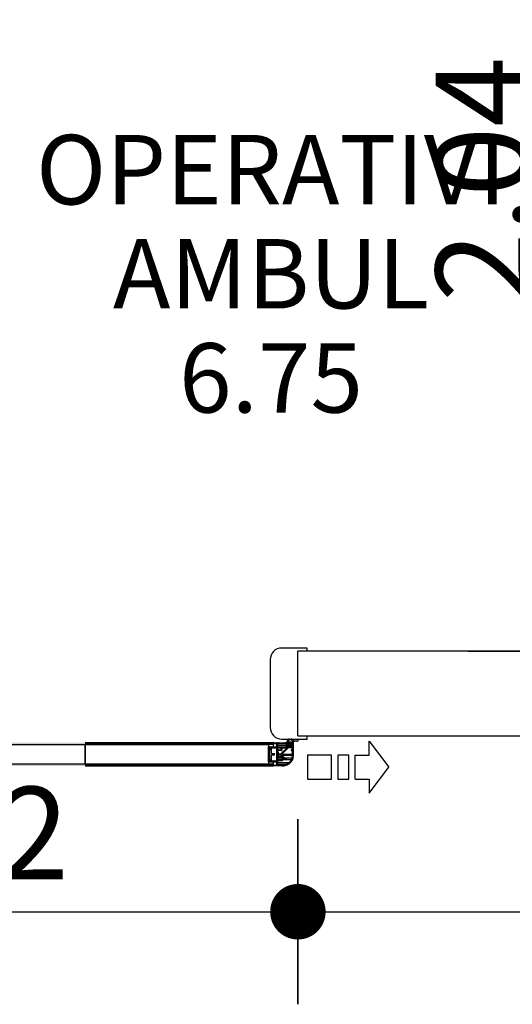
# Model space of a CAD drawing. Extents: x -65 to 81, y 51 to 121.
# Drawn here: x 7 to 8, y 79 to 81 of the extents above; entities that cross this region are included whole.
import ezdxf
from ezdxf.enums import TextEntityAlignment as Align

# ---------------------------------------------------------------- set-up
doc = ezdxf.new("R2010")
doc.units = 0
doc.header["$MEASUREMENT"] = 0
doc.header["$PDMODE"] = 3
doc.header["$PDSIZE"] = 0.1
for name, color, linetype in [('A_MURI', 2, 'Continuous'), ('I_PORTE', 4, 'Continuous'), ('QUOTE', 1, 'Continuous'), ('T_NOTE', 7, 'Continuous')]:
    doc.layers.add(name, color=color, linetype=linetype)
doc.styles.add('ROMANS', font='romans', dxfattribs={"width": 0.8})
doc.dimstyles.new('UNIBO', dxfattribs={"dimtxt": 0.2, "dimasz": 0.05, "dimexe": 0.3, "dimexo": 0.7, "dimgap": 0.07, "dimtad": 1, "dimzin": 0, "dimdsep": 46, "dimtxsty": 'ROMANS', "dimblk1": 'PUNTOF', "dimblk2": 'PUNTOF', "dimsah": 1, "dimcen": 0.2, "dimse1": 1, "dimse2": 1, "dimclrd": 256, "dimclre": 256, "dimclrt": 256, "dimazin": 0, "dimtfac": 1, "dimtmove": 0, "dimatfit": 3, "dimldrblk": 'PUNTOF', "dimfxl": 0.3, "dimtolj": 1, "dimtzin": 0, "dimarcsym": 0})

# ---------------------------------------------------------------- blocks, each defined once
blk = doc.blocks.new('PUNTOF')
blk.add_line((0, -4), (0, 4))
at = {"const_width": 1.2}
blk.add_lwpolyline([(0.6, 0, 1), (-0.6, 0, 1)], format="xyb", close=True, dxfattribs=at)
blk = doc.blocks.new('*D1289')
at = {"layer": 'Defpoints', "color": 0, "ltscale": 0.05, "transparency": 16777216}
for p in [(8.0917, 81.3858), (7.8485, 79.3458), (8.8377, 79.3458)]:
    blk.add_point(p, dxfattribs=at)
at = {"layer": 'QUOTE', "lineweight": -2, "ltscale": 0.05, "transparency": 16777216}
blk.add_line((7.8485, 81.3358), (7.8485, 79.3958), dxfattribs=at)
at = {"layer": 'QUOTE', "lineweight": -2, "ltscale": 0.05, "transparency": 16777216, "xscale": 0.05, "yscale": 0.05, "zscale": 0.05}
for p, rotation in [((7.8485, 81.3858), 90), ((7.8485, 79.3458), 270)]:
    blk.add_blockref('PUNTOF', p, dxfattribs=dict(at, rotation=rotation))
at = {"layer": 'QUOTE', "ltscale": 0.05, "transparency": 16777216, "insert": (7.6785, 80.3658), "char_height": 0.2, "attachment_point": 5, "rotation": 90, "style": 'ROMANS'}
blk.add_mtext('\\A1;2.04', dxfattribs=at)
blk = doc.blocks.new('*D1319')
at = {"layer": 'Defpoints', "color": 0, "ltscale": 0.05, "transparency": 16777216}
for p in [(5.7605, 79.2545), (7.2805, 79.2545), (7.2805, 78.7829)]:
    blk.add_point(p, dxfattribs=at)
at = {"layer": 'QUOTE', "lineweight": -2, "ltscale": 0.05, "transparency": 16777216}
blk.add_line((5.8105, 78.7829), (7.2305, 78.7829), dxfattribs=at)
at = {"layer": 'QUOTE', "lineweight": -2, "ltscale": 0.05, "transparency": 16777216, "xscale": 0.05, "yscale": 0.05, "zscale": 0.05, "rotation": 180}
blk.add_blockref('PUNTOF', (5.7605, 78.7829), dxfattribs=at)
at = {"layer": 'QUOTE', "lineweight": -2, "ltscale": 0.05, "transparency": 16777216, "xscale": 0.05, "yscale": 0.05, "zscale": 0.05}
blk.add_blockref('PUNTOF', (7.2805, 78.7829), dxfattribs=at)
at = {"layer": 'QUOTE', "ltscale": 0.05, "transparency": 16777216, "insert": (6.5205, 78.9529), "char_height": 0.2, "attachment_point": 5, "style": 'ROMANS'}
blk.add_mtext('\\A1;1.52', dxfattribs=at)
blk = doc.blocks.new('*D1320')
at = {"layer": 'Defpoints', "color": 0, "ltscale": 0.05, "transparency": 16777216}
for p in [(7.2805, 79.2545), (9.1747, 79.2545), (9.1747, 78.7829)]:
    blk.add_point(p, dxfattribs=at)
at = {"layer": 'QUOTE', "lineweight": -2, "ltscale": 0.05, "transparency": 16777216}
blk.add_line((7.3305, 78.7829), (9.1247, 78.7829), dxfattribs=at)
at = {"layer": 'QUOTE', "lineweight": -2, "ltscale": 0.05, "transparency": 16777216, "xscale": 0.05, "yscale": 0.05, "zscale": 0.05, "rotation": 180}
blk.add_blockref('PUNTOF', (7.2805, 78.7829), dxfattribs=at)
at = {"layer": 'QUOTE', "lineweight": -2, "ltscale": 0.05, "transparency": 16777216, "xscale": 0.05, "yscale": 0.05, "zscale": 0.05}
blk.add_blockref('PUNTOF', (9.1747, 78.7829), dxfattribs=at)
at = {"layer": 'QUOTE', "ltscale": 0.05, "transparency": 16777216, "insert": (8.2276, 78.9529), "char_height": 0.2, "attachment_point": 5, "style": 'ROMANS'}
blk.add_mtext('\\A1;1.89', dxfattribs=at)

msp = doc.modelspace()

# ---------------------------------------------------------------- linework, layer by layer
at = {"layer": 'A_MURI'}
for p, q in [((8.9359, 79.3458), (7.2805, 79.3458)), ((7.2805, 79.1632), (7.2805, 79.3458)), ((7.2805, 79.1632), (9.1747, 79.1632))]:
    msp.add_line(p, q, dxfattribs=at)
at = {"layer": 'I_PORTE'}
for p, q in [((7.2625, 79.1562), (7.2655, 79.1562)), ((7.2625, 79.1548), (7.2655, 79.1548)), ((7.228, 79.1482), (6.8205, 79.1482)), ((6.8205, 79.1482), (7.228, 79.1482)), ((7.228, 79.1442), (6.8205, 79.1442)), ((7.228, 79.1442), (6.8205, 79.1442)), ((7.228, 79.1442), (6.8205, 79.1442)), ((7.217, 79.1069), (7.217, 79.1394)), ((7.217, 79.1394), (7.228, 79.1394)), ((7.217, 79.1394), (7.2184, 79.1394)), ((7.217, 79.1389), (7.218, 79.1389)), ((7.217, 79.1339), (7.218, 79.1339)), ((7.217, 79.1334), (7.2185, 79.1334)), ((7.218, 79.1339), (7.218, 79.1389)), ((7.2198, 79.1373), (7.218, 79.1383)), ((7.2198, 79.1361), (7.218, 79.1371)), ((7.2198, 79.1349), (7.218, 79.136)), ((7.2198, 79.1338), (7.218, 79.1348)), ((7.2185, 79.1334), (7.218, 79.1336)), ((7.2211, 79.1376), (7.2182, 79.1393)), ((7.2185, 79.1394), (7.2345, 79.1394)), ((7.2193, 79.1334), (7.2185, 79.1334)), ((7.2193, 79.1334), (7.2185, 79.1334)), ((7.2198, 79.1375), (7.2198, 79.1374)), ((7.2198, 79.1374), (7.2198, 79.1339)), ((7.2198, 79.1374), (7.2233, 79.1374)), ((7.2198, 79.1344), (7.2198, 79.1374)), ((7.2198, 79.1119), (7.2198, 79.1344)), ((7.2198, 79.1344), (7.2233, 79.1344)), ((7.2345, 79.1376), (7.2199, 79.1376)), ((7.2345, 79.1376), (7.22, 79.1376)), ((7.2231, 79.1376), (7.2201, 79.1394)), ((7.2251, 79.1376), (7.2221, 79.1394)), ((7.2233, 79.1374), (7.2343, 79.1374)), ((7.2233, 79.1344), (7.2233, 79.1374)), ((7.2233, 79.1247), (7.2233, 79.1344)), ((7.2271, 79.1376), (7.2241, 79.1394)), ((7.2291, 79.1376), (7.2261, 79.1394)), ((7.228, 79.1442), (7.228, 79.1482)), ((7.228, 79.1482), (7.2281, 79.1482)), ((7.228, 79.1442), (7.228, 79.1482)), ((7.228, 79.1472), (7.228, 79.148)), ((7.2294, 79.1467), (7.228, 79.1475)), ((7.228, 79.1467), (7.2285, 79.1467)), ((7.228, 79.1465), (7.2347, 79.1465)), ((7.228, 79.1394), (7.228, 79.1442)), ((7.228, 79.1395), (7.2347, 79.1395)), ((7.2281, 79.1482), (7.2577, 79.1482)), ((7.2311, 79.1376), (7.2281, 79.1394)), ((7.2345, 79.1467), (7.2285, 79.1467)), ((7.2345, 79.1467), (7.2285, 79.1467)), ((7.2314, 79.1467), (7.2288, 79.1482)), ((7.2331, 79.1376), (7.2301, 79.1394)), ((7.2334, 79.1467), (7.2308, 79.1482)), ((7.2365, 79.1369), (7.2321, 79.1394)), ((7.2365, 79.1461), (7.2328, 79.1482)), ((7.2365, 79.138), (7.2341, 79.1394)), ((7.2343, 79.1374), (7.2343, 79.1089)), ((7.2343, 79.1374), (7.2347, 79.1374)), ((7.2347, 79.1395), (7.2347, 79.1465)), ((7.2365, 79.1449), (7.2347, 79.146)), ((7.2365, 79.1438), (7.2347, 79.1448)), ((7.2365, 79.1426), (7.2347, 79.1437)), ((7.2365, 79.1415), (7.2347, 79.1425)), ((7.2365, 79.1403), (7.2347, 79.1414)), ((7.2365, 79.1392), (7.2347, 79.1402)), ((7.2347, 79.1237), (7.2347, 79.1374)), ((7.2365, 79.1357), (7.2347, 79.1367)), ((7.2365, 79.1345), (7.2347, 79.1356)), ((7.2365, 79.1334), (7.2347, 79.1344)), ((7.2379, 79.1464), (7.2348, 79.1482)), ((7.2365, 79.1334), (7.2365, 79.1459)), ((7.2365, 79.1459), (7.2365, 79.1399)), ((7.2365, 79.143), (7.2549, 79.143)), ((7.2443, 79.1376), (7.2365, 79.1376)), ((7.2365, 79.1374), (7.2445, 79.1374)), ((7.2367, 79.1395), (7.2549, 79.1395)), ((7.2399, 79.1464), (7.2368, 79.1482)), ((7.237, 79.1464), (7.2549, 79.1464)), ((7.2549, 79.1464), (7.237, 79.1464)), ((7.237, 79.1394), (7.2455, 79.1394)), ((7.2419, 79.1464), (7.2388, 79.1482)), ((7.2439, 79.1464), (7.2408, 79.1482)), ((7.2445, 79.1328), (7.2445, 79.1374)), ((7.2451, 79.1253), (7.2571, 79.1374)), ((7.2455, 79.1394), (7.2549, 79.1394)), ((7.2459, 79.1391), (7.2549, 79.1391)), ((7.246, 79.1389), (7.246, 79.1331)), ((7.246, 79.1382), (7.2551, 79.1382)), ((7.246, 79.1379), (7.256, 79.1379)), ((7.246, 79.1374), (7.2571, 79.1374)), ((7.2602, 79.1379), (7.2461, 79.1238)), ((7.2519, 79.1464), (7.2488, 79.1482)), ((7.2539, 79.1464), (7.2508, 79.1482)), ((7.2587, 79.1448), (7.2528, 79.1482)), ((7.2587, 79.146), (7.2548, 79.1482)), ((7.2549, 79.1464), (7.2549, 79.1389)), ((7.2586, 79.1437), (7.2549, 79.1459)), ((7.2567, 79.1437), (7.2549, 79.1447)), ((7.2567, 79.1425), (7.2549, 79.1435)), ((7.2567, 79.1414), (7.2549, 79.1424)), ((7.2567, 79.1402), (7.2549, 79.1412)), ((7.2587, 79.1379), (7.2549, 79.1401)), ((7.2567, 79.1379), (7.2549, 79.1389)), ((7.2594, 79.1482), (7.2558, 79.1482)), ((7.2559, 79.1379), (7.2682, 79.1379)), ((7.2569, 79.1379), (7.256, 79.1379)), ((7.2567, 79.1437), (7.2567, 79.1402)), ((7.2585, 79.1437), (7.2567, 79.1437)), ((7.2567, 79.143), (7.2579, 79.143)), ((7.2587, 79.1471), (7.2568, 79.1482)), ((7.2572, 79.1397), (7.2627, 79.1397)), ((7.2607, 79.1379), (7.2575, 79.1397)), ((7.2602, 79.1408), (7.2576, 79.1434)), ((7.2577, 79.1482), (7.2594, 79.1482)), ((7.2577, 79.1437), (7.2592, 79.1433)), ((7.2587, 79.1472), (7.2587, 79.1439)), ((7.2594, 79.1456), (7.2587, 79.1464)), ((7.2594, 79.144), (7.2587, 79.1447)), ((7.2588, 79.1467), (7.2594, 79.1467)), ((7.2588, 79.145), (7.2594, 79.145)), ((7.2589, 79.1498), (7.2589, 79.1512)), ((7.2689, 79.1497), (7.259, 79.1497)), ((7.2594, 79.1467), (7.2594, 79.1476)), ((7.2594, 79.145), (7.2594, 79.1456)), ((7.2594, 79.1435), (7.2594, 79.144)), ((7.2594, 79.1397), (7.2604, 79.1407)), ((7.2627, 79.1379), (7.2595, 79.1397)), ((7.2598, 79.1411), (7.2617, 79.1422)), ((7.2632, 79.1407), (7.2603, 79.1407)), ((7.261, 79.1435), (7.261, 79.1457)), ((7.2613, 79.1464), (7.2611, 79.1464)), ((7.2611, 79.143), (7.2627, 79.143)), ((7.2647, 79.1379), (7.2615, 79.1397)), ((7.2619, 79.1421), (7.2627, 79.143)), ((7.263, 79.1407), (7.262, 79.1397)), ((7.2625, 79.1472), (7.2629, 79.1472)), ((7.2629, 79.142), (7.2625, 79.142)), ((7.2627, 79.1397), (7.2682, 79.1397)), ((7.265, 79.1407), (7.2632, 79.1407)), ((7.2667, 79.1379), (7.2635, 79.1397)), ((7.2644, 79.1457), (7.2644, 79.1435)), ((7.2644, 79.1437), (7.2666, 79.145)), ((7.2677, 79.1434), (7.2651, 79.1408)), ((7.2705, 79.1369), (7.2655, 79.1397)), ((7.2659, 79.1482), (7.2676, 79.1482)), ((7.2705, 79.1482), (7.2659, 79.1482)), ((7.2659, 79.1476), (7.2659, 79.1467)), ((7.2659, 79.1467), (7.2665, 79.1467)), ((7.2666, 79.1464), (7.2659, 79.1456)), ((7.2659, 79.1456), (7.2659, 79.145)), ((7.2662, 79.1453), (7.2659, 79.145)), ((7.2659, 79.145), (7.2665, 79.145)), ((7.2666, 79.1447), (7.2659, 79.144)), ((7.2659, 79.144), (7.2659, 79.1435)), ((7.2659, 79.1434), (7.2666, 79.1434)), ((7.2661, 79.1452), (7.2667, 79.1452)), ((7.2663, 79.1452), (7.2662, 79.1453)), ((7.2662, 79.1433), (7.2676, 79.1437)), ((7.2664, 79.142), (7.2687, 79.142)), ((7.2667, 79.1439), (7.2667, 79.1472)), ((7.2705, 79.1449), (7.2667, 79.1471)), ((7.2705, 79.1438), (7.2667, 79.146)), ((7.2686, 79.1437), (7.2667, 79.1448)), ((7.2687, 79.1437), (7.2669, 79.1437)), ((7.2705, 79.1461), (7.2671, 79.148)), ((7.2705, 79.138), (7.2675, 79.1397)), ((7.2677, 79.1482), (7.2705, 79.1482)), ((7.2678, 79.1434), (7.2687, 79.1434)), ((7.2687, 79.1402), (7.2687, 79.1437)), ((7.2705, 79.1426), (7.2687, 79.1437)), ((7.2705, 79.1415), (7.2687, 79.1425)), ((7.2705, 79.1403), (7.2687, 79.1414)), ((7.2705, 79.1392), (7.2687, 79.1402)), ((7.2687, 79.1334), (7.2687, 79.1374)), ((7.2705, 79.1357), (7.2687, 79.1367)), ((7.2705, 79.1345), (7.2687, 79.1356)), ((7.2705, 79.1334), (7.2687, 79.1344)), ((7.2705, 79.1472), (7.2688, 79.1482)), ((7.2691, 79.1512), (7.2691, 79.1498)), ((7.2705, 79.1512), (7.2705, 79.1482)), ((7.2705, 79.1479), (7.2705, 79.1501)), ((7.2705, 79.1482), (7.2705, 79.1182)), ((7.2705, 79.1479), (7.2705, 79.1439)), ((7.2772, 79.1512), (7.2742, 79.1512)), ((7.217, 79.113), (7.2184, 79.113)), ((7.217, 79.1125), (7.218, 79.1125)), ((7.218, 79.1075), (7.218, 79.1125)), ((7.2198, 79.1119), (7.2181, 79.1128)), ((7.2185, 79.113), (7.2193, 79.113)), ((7.2198, 79.1125), (7.2198, 79.1089)), ((7.2233, 79.1247), (7.2298, 79.1247)), ((7.2233, 79.1119), (7.2233, 79.1217)), ((7.2233, 79.1217), (7.2298, 79.1217)), ((7.2298, 79.1217), (7.2298, 79.1247)), ((7.2343, 79.1328), (7.2347, 79.1328)), ((7.2343, 79.1326), (7.2347, 79.1326)), ((7.2343, 79.1321), (7.2347, 79.1321)), ((7.2343, 79.128), (7.2343, 79.1184)), ((7.2343, 79.128), (7.2347, 79.128)), ((7.2343, 79.1184), (7.2347, 79.1184)), ((7.2379, 79.1314), (7.2347, 79.1333)), ((7.2365, 79.1311), (7.2347, 79.1321)), ((7.2365, 79.1299), (7.2347, 79.131)), ((7.2365, 79.1288), (7.2347, 79.1298)), ((7.2365, 79.1276), (7.2347, 79.1287)), ((7.2365, 79.1265), (7.2347, 79.1275)), ((7.2365, 79.1253), (7.2347, 79.1263)), ((7.2365, 79.1241), (7.2347, 79.1252)), ((7.2365, 79.123), (7.2347, 79.124)), ((7.235, 79.1232), (7.2347, 79.1237)), ((7.2347, 79.1227), (7.235, 79.1232)), ((7.2347, 79.117), (7.2347, 79.1227)), ((7.2365, 79.1207), (7.2347, 79.1217)), ((7.2365, 79.1195), (7.2347, 79.1206)), ((7.2365, 79.1184), (7.2347, 79.1194)), ((7.2377, 79.1165), (7.2347, 79.1183)), ((7.2357, 79.1165), (7.2347, 79.1171)), ((7.2347, 79.111), (7.2347, 79.117)), ((7.2365, 79.1218), (7.2348, 79.1228)), ((7.2463, 79.1165), (7.2352, 79.1165)), ((7.2365, 79.1185), (7.2365, 79.1309)), ((7.2365, 79.1306), (7.2365, 79.128)), ((7.2365, 79.128), (7.2373, 79.128)), ((7.2365, 79.1184), (7.2373, 79.1184)), ((7.2365, 79.1165), (7.2365, 79.1115)), ((7.2365, 79.1129), (7.2465, 79.1129)), ((7.2465, 79.1123), (7.2365, 79.1123)), ((7.239, 79.1329), (7.237, 79.1329)), ((7.237, 79.1314), (7.239, 79.1314)), ((7.244, 79.1311), (7.237, 79.1311)), ((7.2475, 79.118), (7.237, 79.118)), ((7.2397, 79.1165), (7.2371, 79.118)), ((7.2394, 79.1317), (7.2373, 79.1329)), ((7.2373, 79.128), (7.2373, 79.1184)), ((7.2378, 79.1275), (7.2378, 79.1189)), ((7.2378, 79.1241), (7.2438, 79.1241)), ((7.2378, 79.1239), (7.2435, 79.1239)), ((7.2421, 79.1224), (7.2378, 79.1224)), ((7.2378, 79.1223), (7.2424, 79.1223)), ((7.2417, 79.1165), (7.2391, 79.118)), ((7.2392, 79.1328), (7.2445, 79.1328)), ((7.2394, 79.1326), (7.2443, 79.1326)), ((7.2395, 79.1319), (7.2395, 79.1324)), ((7.2437, 79.1165), (7.2411, 79.118)), ((7.2467, 79.118), (7.2424, 79.1223)), ((7.2457, 79.1165), (7.2431, 79.118)), ((7.2438, 79.1241), (7.2451, 79.1253)), ((7.248, 79.1164), (7.2451, 79.118)), ((7.2461, 79.1238), (7.268, 79.1238)), ((7.2461, 79.121), (7.2678, 79.121)), ((7.2461, 79.121), (7.2517, 79.1153)), ((7.2465, 79.1117), (7.2465, 79.1163)), ((7.248, 79.1152), (7.2465, 79.1161)), ((7.248, 79.114), (7.2465, 79.1149)), ((7.248, 79.1129), (7.2465, 79.1138)), ((7.248, 79.1117), (7.2465, 79.1126)), ((7.248, 79.1175), (7.2471, 79.118)), ((7.248, 79.1105), (7.248, 79.1175)), ((7.2518, 79.1129), (7.248, 79.1167)), ((7.248, 79.1129), (7.2518, 79.1129)), ((7.2532, 79.1123), (7.248, 79.1123)), ((7.2514, 79.1156), (7.2678, 79.1156)), ((7.2678, 79.115), (7.2521, 79.115)), ((7.2568, 79.115), (7.2547, 79.1129)), ((7.2679, 79.1314), (7.2657, 79.1327)), ((7.2657, 79.1324), (7.2657, 79.1319)), ((7.2682, 79.1329), (7.2662, 79.1329)), ((7.2662, 79.1314), (7.2682, 79.1314)), ((7.2705, 79.1311), (7.2673, 79.1329)), ((7.2689, 79.1112), (7.2673, 79.1121)), ((7.2693, 79.1121), (7.2677, 79.113)), ((7.2678, 79.121), (7.2678, 79.1156)), ((7.2687, 79.1295), (7.268, 79.1238)), ((7.2687, 79.1212), (7.268, 79.1156)), ((7.268, 79.121), (7.268, 79.1196)), ((7.268, 79.1196), (7.2682, 79.1196)), ((7.2696, 79.1131), (7.268, 79.114)), ((7.2682, 79.1238), (7.2687, 79.1275)), ((7.2687, 79.1232), (7.2682, 79.1196)), ((7.2683, 79.1182), (7.2687, 79.1182)), ((7.2699, 79.1141), (7.2683, 79.115)), ((7.2702, 79.1151), (7.2685, 79.116)), ((7.2705, 79.1322), (7.2686, 79.1333)), ((7.2703, 79.1161), (7.2686, 79.1171)), ((7.2705, 79.1299), (7.2687, 79.131)), ((7.2687, 79.1182), (7.2687, 79.1309)), ((7.2705, 79.1288), (7.2687, 79.1298)), ((7.2705, 79.1276), (7.2687, 79.1287)), ((7.2705, 79.1265), (7.2687, 79.1275)), ((7.2705, 79.1253), (7.2687, 79.1263)), ((7.2705, 79.1241), (7.2687, 79.1252)), ((7.2705, 79.123), (7.2687, 79.124)), ((7.2705, 79.1218), (7.2687, 79.1229)), ((7.2705, 79.1207), (7.2687, 79.1217)), ((7.2705, 79.1195), (7.2687, 79.1206)), ((7.2705, 79.1184), (7.2687, 79.1194)), ((7.2704, 79.1172), (7.2687, 79.1183)), ((7.2705, 79.1305), (7.2705, 79.1182)), ((6.8205, 79.1022), (7.228, 79.1022)), ((6.8205, 79.1022), (7.228, 79.1022)), ((7.228, 79.1022), (6.8205, 79.1022)), ((6.8205, 79.0982), (7.228, 79.0982)), ((7.228, 79.0982), (6.8205, 79.0982)), ((7.217, 79.1075), (7.218, 79.1075)), ((7.217, 79.107), (7.2185, 79.107)), ((7.217, 79.1069), (7.228, 79.1069)), ((7.2198, 79.1107), (7.218, 79.1117)), ((7.2198, 79.1095), (7.218, 79.1106)), ((7.2222, 79.107), (7.218, 79.1094)), ((7.2202, 79.107), (7.218, 79.1083)), ((7.2345, 79.107), (7.2185, 79.107)), ((7.2345, 79.107), (7.2185, 79.107)), ((7.2198, 79.1119), (7.2233, 79.1119)), ((7.2198, 79.1089), (7.2198, 79.1119)), ((7.2198, 79.1089), (7.2265, 79.1089)), ((7.2198, 79.1089), (7.2233, 79.1089)), ((7.2198, 79.1089), (7.2198, 79.1089)), ((7.2198, 79.1089), (7.2347, 79.1089)), ((7.22, 79.1087), (7.2345, 79.1087)), ((7.2242, 79.107), (7.2212, 79.1087)), ((7.2262, 79.107), (7.2232, 79.1087)), ((7.2233, 79.1089), (7.2233, 79.1119)), ((7.2233, 79.1089), (7.2343, 79.1089)), ((7.2282, 79.107), (7.2252, 79.1087)), ((7.228, 79.1048), (7.2267, 79.1069)), ((7.2302, 79.107), (7.2272, 79.1087)), ((7.228, 79.1022), (7.228, 79.1069)), ((7.228, 79.1068), (7.2347, 79.1068)), ((7.228, 79.0982), (7.228, 79.1022)), ((7.228, 79.0982), (7.228, 79.1022)), ((7.228, 79.0998), (7.2347, 79.0998)), ((7.228, 79.0997), (7.2284, 79.0997)), ((7.228, 79.0983), (7.228, 79.0992)), ((7.2294, 79.0982), (7.228, 79.099)), ((7.228, 79.0982), (7.2281, 79.0982)), ((7.2455, 79.0982), (7.2281, 79.0982)), ((7.2455, 79.0982), (7.2281, 79.0982)), ((7.2285, 79.0997), (7.2345, 79.0997)), ((7.2314, 79.0982), (7.2288, 79.0997)), ((7.2322, 79.107), (7.2292, 79.1087)), ((7.2334, 79.0982), (7.2308, 79.0997)), ((7.2342, 79.107), (7.2312, 79.1087)), ((7.2354, 79.0982), (7.2328, 79.0997)), ((7.2365, 79.1068), (7.2332, 79.1087)), ((7.2347, 79.1089), (7.2347, 79.111)), ((7.2365, 79.1091), (7.2347, 79.1102)), ((7.2365, 79.108), (7.2347, 79.109)), ((7.2347, 79.0998), (7.2347, 79.1068)), ((7.2365, 79.1057), (7.2347, 79.1067)), ((7.2365, 79.1045), (7.2347, 79.1056)), ((7.2365, 79.1034), (7.2347, 79.1044)), ((7.2365, 79.1022), (7.2347, 79.1032)), ((7.2365, 79.1011), (7.2347, 79.1021)), ((7.2394, 79.0982), (7.2347, 79.1009)), ((7.2374, 79.0982), (7.2347, 79.0998)), ((7.237, 79.11), (7.2348, 79.1113)), ((7.2352, 79.1115), (7.2463, 79.1115)), ((7.239, 79.11), (7.2364, 79.1115)), ((7.2365, 79.1116), (7.2464, 79.1116)), ((7.2365, 79.1005), (7.2365, 79.1095)), ((7.2365, 79.1095), (7.2365, 79.1005)), ((7.2365, 79.1055), (7.262, 79.1055)), ((7.2365, 79.1015), (7.2547, 79.1015)), ((7.237, 79.11), (7.2475, 79.11)), ((7.2455, 79.1), (7.237, 79.1)), ((7.2414, 79.0982), (7.2383, 79.1)), ((7.241, 79.11), (7.2384, 79.1115)), ((7.2434, 79.0982), (7.2403, 79.1)), ((7.243, 79.11), (7.2404, 79.1115)), ((7.2454, 79.0982), (7.2423, 79.1)), ((7.245, 79.11), (7.2424, 79.1115)), ((7.2473, 79.0982), (7.2443, 79.1)), ((7.247, 79.11), (7.2444, 79.1115)), ((7.248, 79.1106), (7.2463, 79.1115)), ((7.2491, 79.0984), (7.2463, 79.1)), ((7.248, 79.1116), (7.2671, 79.1116)), ((7.2507, 79.0986), (7.2481, 79.1001)), ((7.2522, 79.0989), (7.2498, 79.1003)), ((7.2536, 79.0993), (7.2513, 79.1006)), ((7.2549, 79.0997), (7.2527, 79.1009)), ((7.2561, 79.1001), (7.2541, 79.1013)), ((7.2573, 79.1006), (7.2553, 79.1017)), ((7.2584, 79.1011), (7.2565, 79.1022)), ((7.2595, 79.1016), (7.2576, 79.1027)), ((7.2605, 79.1022), (7.2587, 79.1032)), ((7.2614, 79.1028), (7.2597, 79.1038)), ((7.2623, 79.1034), (7.2606, 79.1044)), ((7.2632, 79.1041), (7.2615, 79.1051)), ((7.264, 79.1048), (7.2624, 79.1057)), ((7.2648, 79.1055), (7.2632, 79.1064)), ((7.2655, 79.1062), (7.2639, 79.1072)), ((7.2662, 79.107), (7.2646, 79.1079)), ((7.2668, 79.1078), (7.2652, 79.1087)), ((7.2674, 79.1086), (7.2658, 79.1095)), ((7.2679, 79.1095), (7.2664, 79.1104)), ((7.2684, 79.1103), (7.2669, 79.1112))]:
    msp.add_line(p, q, dxfattribs=at)
msp.add_lwpolyline([(7.3005, 79.3458), (7.3005, 79.3528), (7.2455, 79.3528, 0.414214), (7.2205, 79.3278), (7.2205, 79.1812, 0.414214), (7.2455, 79.1562), (7.3005, 79.1562), (7.3005, 79.1632)], format="xyb", dxfattribs=at)
for points in [[(6.8205, 79.1022), (6.2205, 79.1022), (6.2205, 79.1442), (6.8205, 79.1442)], [(7.217, 79.1022), (6.8205, 79.1022), (6.8205, 79.1442), (7.217, 79.1442)], [(7.3013, 79.0693), (7.3529, 79.0693), (7.3529, 79.1213), (7.3013, 79.1213)], [(7.3667, 79.0693), (7.3904, 79.0693), (7.3904, 79.1213), (7.3667, 79.1213)]]:
    msp.add_lwpolyline(points, close=True, dxfattribs=at)
for points in [[(7.4043, 79.0693), (7.4043, 79.1213), (7.435, 79.1213), (7.435, 79.1516), (7.4771, 79.0953)], [(7.4043, 79.0693), (7.4043, 79.0693), (7.435, 79.0693), (7.435, 79.039), (7.4771, 79.0953)]]:
    msp.add_lwpolyline(points, dxfattribs=at)
for centre, radius, start, end in [((7.2625, 79.1512), 0.005, 90, 180), ((7.2625, 79.1512), 0.0036, 90, 180), ((7.2655, 79.1512), 0.005, 0, 90), ((7.2655, 79.1512), 0.0036, 0, 90), ((7.2742, 79.1562), 0.005, 180, 270), ((7.2772, 79.1562), 0.005, 270, 0), ((7.2185, 79.1389), 0.0005, 90, 180), ((7.2185, 79.1339), 0.0005, 180, 270), ((7.2185, 79.1339), 0.0005, 179.9999, 270), ((7.2193, 79.1339), 0.0005, 270, 360), ((7.2193, 79.1339), 0.0005, 270, 0.0001), ((7.22, 79.1374), 0.0002, 90, 180), ((7.2281, 79.148), 0.00015, 90, 180), ((7.2285, 79.1472), 0.0005, 180, 270), ((7.2285, 79.1472), 0.0005, 179.9999, 270), ((7.2345, 79.1465), 0.00015, 360, 90), ((7.2345, 79.1465), 0.00015, 50.1581, 89.9965), ((7.2345, 79.1395), 0.00015, 270, 0), ((7.2345, 79.1374), 0.0002, 360, 90), ((7.237, 79.1459), 0.0005, 90, 180), ((7.237, 79.1459), 0.0005, 90, 180.0001), ((7.237, 79.1399), 0.0005, 179.9999, 270), ((7.237, 79.1334), 0.0005, 180, 270), ((7.2443, 79.1374), 0.0002, 359.9989, 89.9999), ((7.2455, 79.1389), 0.0005, 359.9999, 90), ((7.2559, 79.1389), 0.001, 180, 270), ((7.2558, 79.1483), 0.00015, 115.1816, 270), ((7.2545, 79.1512), 0.003, 295.2074, 360), ((7.256, 79.1382), 0.0003, 260.3155, 270.0001), ((7.2572, 79.1402), 0.0005, 180, 270), ((7.2569, 79.1376), 0.0003, 315.0003, 89.9996), ((7.2577, 79.1435), 0.0002, 90, 225), ((7.2577, 79.1472), 0.001, 0, 90), ((7.2585, 79.1439), 0.0002, 270, 360), ((7.2588, 79.1465), 0.0002, 90, 225), ((7.2588, 79.1448), 0.0002, 90, 225), ((7.259, 79.1498), 0.00015, 180, 270), ((7.2592, 79.1435), 0.0002, 253.6105, 360), ((7.2594, 79.1479), 0.0003, 270, 90), ((7.2603, 79.1409), 0.0002, 225, 270), ((7.2625, 79.1457), 0.0015, 90, 180), ((7.2625, 79.1435), 0.0015, 180, 270), ((7.2613, 79.1444), 0.002, 315, 90), ((7.2629, 79.1457), 0.0015, 0, 90), ((7.2629, 79.1435), 0.0015, 270, 360), ((7.265, 79.1409), 0.0002, 270, 315), ((7.2659, 79.1479), 0.0003, 90, 270), ((7.2661, 79.1435), 0.0002, 180, 286.3895), ((7.2665, 79.1465), 0.0002, 315, 90), ((7.2665, 79.1448), 0.0002, 315, 90), ((7.2677, 79.1472), 0.001, 90, 180), ((7.2669, 79.1439), 0.0002, 180, 270), ((7.2676, 79.1435), 0.0002, 315, 90), ((7.2682, 79.1402), 0.0005, 270, 360), ((7.2682, 79.1374), 0.0005, 0, 90), ((7.2682, 79.1334), 0.0005, 270, 360), ((7.2185, 79.1125), 0.0005, 90, 180), ((7.2193, 79.1125), 0.0005, 0, 90), ((7.2352, 79.117), 0.0005, 180, 270), ((7.237, 79.1309), 0.0005, 90, 180), ((7.237, 79.1306), 0.0005, 90, 180.0001), ((7.237, 79.1185), 0.0005, 180, 270), ((7.2373, 79.1275), 0.0005, 0, 90), ((7.2373, 79.1189), 0.0005, 270, 0), ((7.239, 79.1324), 0.0005, 0, 90), ((7.239, 79.1319), 0.0005, 270, 360), ((7.2421, 79.1219), 0.0005, 45.0001, 90.0001), ((7.2435, 79.1244), 0.0005, 269.9999, 314.9999), ((7.244, 79.1331), 0.002, 270, 360), ((7.2443, 79.1328), 0.0002, 270.0001, 0.0011), ((7.2475, 79.1224), 0.002, 135, 225), ((7.2463, 79.1163), 0.0002, 0, 90), ((7.2475, 79.1175), 0.0005, 0, 90), ((7.2531, 79.1167), 0.002, 225, 270.0004), ((7.2532, 79.1143), 0.002, 224.9999, 269.9999), ((7.2531, 79.1167), 0.002, 270, 300.817), ((7.2532, 79.1143), 0.002, 269.9996, 315.0001), ((7.2662, 79.1324), 0.0005, 90, 180), ((7.2662, 79.1319), 0.0005, 180, 270), ((7.2543, 79.1182), 0.0144, 332.1656, 360), ((7.2543, 79.1182), 0.0143, 332.6263, 351.9517), ((7.2682, 79.1309), 0.0005, 0, 90), ((7.2543, 79.1182), 0.0161, 332.6264, 360), ((7.2543, 79.1182), 0.0161, 332.6264, 360), ((7.2185, 79.1075), 0.0005, 180, 270), ((7.2185, 79.1075), 0.0005, 179.9999, 270), ((7.22, 79.1089), 0.0002, 180, 270), ((7.2285, 79.0992), 0.0005, 90, 180), ((7.2281, 79.0983), 0.00015, 180, 270), ((7.2281, 79.0983), 0.00015, 225.4402, 269.9914), ((7.2345, 79.1089), 0.0002, 270, 360), ((7.2345, 79.1068), 0.0002, 0, 90), ((7.2345, 79.0998), 0.00015, 270, 0), ((7.2352, 79.111), 0.0005, 90, 180), ((7.237, 79.1095), 0.0005, 90, 180), ((7.237, 79.1005), 0.0005, 180, 270), ((7.2455, 79.1295), 0.0295, 270, 288.0012), ((7.2455, 79.1293), 0.0312, 270, 288.3337), ((7.2455, 79.1293), 0.0312, 270, 288.3337), ((7.2463, 79.1117), 0.0002, 270, 360), ((7.2475, 79.1105), 0.0005, 270, 360), ((7.2455, 79.1293), 0.0294, 276.1964, 288.3337), ((7.2473, 79.1239), 0.0237, 288.0012, 308.1136), ((7.2473, 79.1239), 0.0236, 288.3337, 308.6598), ((7.2473, 79.1239), 0.0254, 288.3337, 308.6598), ((7.2473, 79.1239), 0.0254, 288.3337, 308.6598), ((7.25, 79.1204), 0.0192, 308.1136, 332.1656), ((7.2501, 79.1204), 0.0191, 308.6598, 332.6263), ((7.2501, 79.1204), 0.0209, 308.6598, 332.6264), ((7.2501, 79.1204), 0.0209, 308.6598, 332.6264)]:
    msp.add_arc(centre, radius, start, end, dxfattribs=at)
at = {"layer": 'I_PORTE', "ltscale": 0.05, "extrusion": (0, 0, -1)}
for centre, ratio, start_param, end_param in [((7.268, 79.1224), 0.061627, 3.923164, 5.49396), ((7.268, 79.117), 0.061621, 2.35246, 3.137766), ((7.268, 79.117), 0.06163, 3.137762, 3.923224), ((7.2682, 79.1224), 0.061627, 3.923164, 5.49396), ((7.2682, 79.121), 0.061621, 3.137765, 3.923073), ((7.2682, 79.121), 0.061627, 2.352367, 3.137765)]:
    msp.add_ellipse(centre, major_axis=(0.00012, 0.002), ratio=ratio, start_param=start_param, end_param=end_param, dxfattribs=at)
at = {"layer": 'I_PORTE', "ltscale": 0.05}
for points in [[(7.228, 79.1482), (7.228, 79.1442), (5.813, 79.1482), (5.813, 79.1442)], [(7.228, 79.1022), (7.228, 79.0982), (5.813, 79.1022), (5.813, 79.0982)]]:
    msp.add_solid(points, dxfattribs=at)

# ---------------------------------------------------------------- texts
at = {"layer": 'T_NOTE', "style": 'ROMANS'}
for s, p in [('OPERATIVI', (7.2224, 80.3116)), ('AMBUL', (7.2224, 80.0866)), ('6.75', (7.2224, 79.8616))]:
    msp.add_text(s, height=0.15, dxfattribs=at).set_placement(p, align=Align.CENTER)

# ---------------------------------------------------------------- dimensions: what is measured, and where the dimension line sits
at = {"layer": 'QUOTE', "ltscale": 0.05}
dim = msp.add_linear_dim(base=(7.8485, 79.3458), p1=(8.0917, 81.3858), p2=(8.8377, 79.3458), angle=90, dimstyle='UNIBO', dxfattribs=at)
dim.commit()
dim.dimension.update_dxf_attribs({"geometry": '*D1289', "text_midpoint": (7.6785, 80.3658)})
for base, p1, p2, picture, middle in [((7.2805, 78.7829), (5.7605, 79.2545), (7.2805, 79.2545), '*D1319', (6.5205, 78.9529)), ((9.1747, 78.7829), (7.2805, 79.2545), (9.1747, 79.2545), '*D1320', (8.2276, 78.9529))]:
    dim = msp.add_linear_dim(base=base, p1=p1, p2=p2, dimstyle='UNIBO', dxfattribs=at)
    dim.commit()
    dim.dimension.update_dxf_attribs({"geometry": picture, "text_midpoint": middle})

doc.saveas('drawing.dxf')
